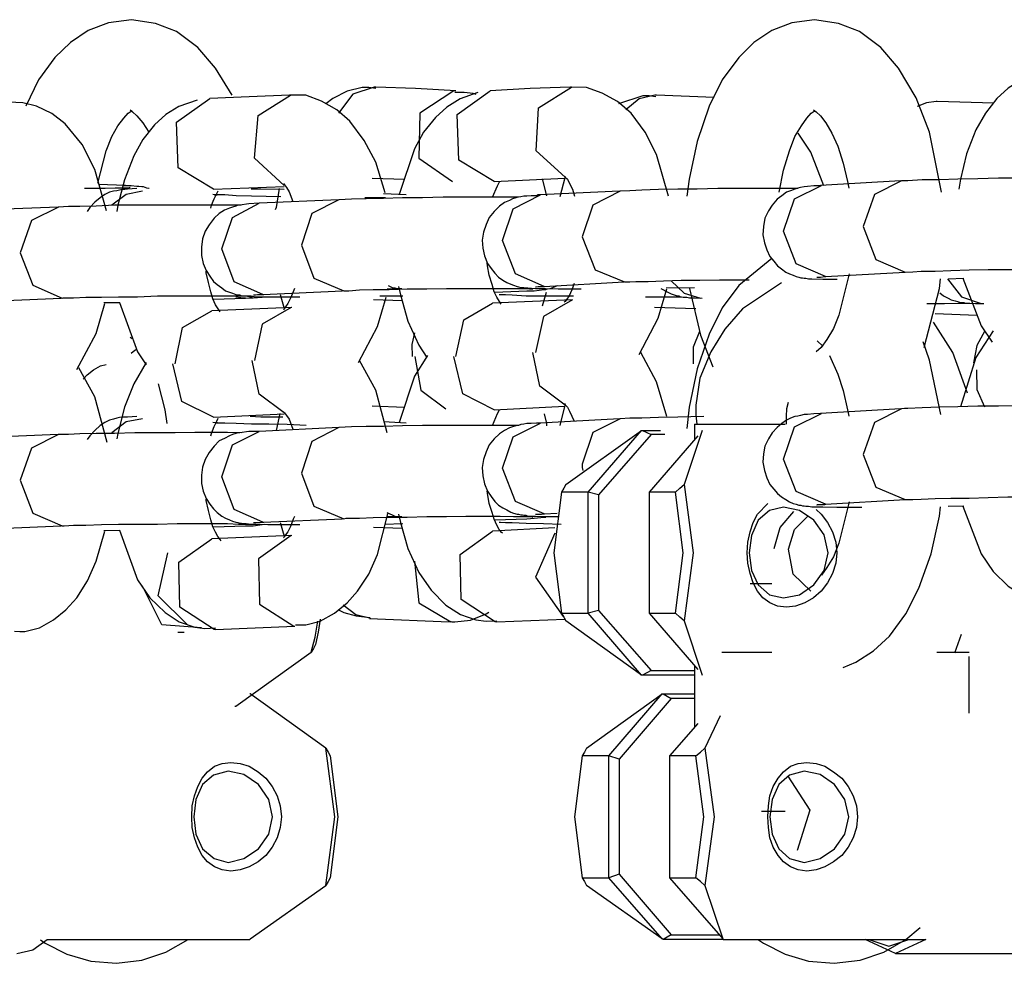
# Model space of a CAD drawing. Units: inches. Extents: x 72 to 228, y 30 to 179.
# Drawn here: x 135 to 135, y 160 to 161 of the extents above; entities that cross this region are included whole.
import ezdxf

# ---------------------------------------------------------------- set-up
doc = ezdxf.new("R2010")
doc.units = ezdxf.units.IN
doc.header["$MEASUREMENT"] = 0
doc.layers.add('Ebene 1', color=7, linetype='Continuous')

# ---------------------------------------------------------------- blocks, each defined once
blk = doc.blocks.new('block 2')
at = {"layer": 'Ebene 1', "color": 179, "lineweight": 25, "true_color": 0x1a171b}
for points in [[(134.90339, 160.65824), (134.88841, 160.65617), (134.87514, 160.65118), (134.86377, 160.64342), (134.85361, 160.63361), (134.84293, 160.61914), (134.83466, 160.60208)], [(134.96868, 160.60915), (134.958, 160.62672), (134.94646, 160.64015), (134.9325, 160.65049), (134.9189, 160.65583), (134.90339, 160.65824)], [(135.34712, 160.65824), (135.33231, 160.65617), (135.31939, 160.65118), (135.30768, 160.64342), (135.29786, 160.63361), (135.28718, 160.61914), (135.27874, 160.60208), (135.27081, 160.57917), (135.26565, 160.55454), (135.26427, 160.54369)], [(135.42963, 160.5461), (135.42188, 160.5852), (135.4131, 160.60742), (135.40173, 160.62672), (135.39019, 160.64015), (135.37641, 160.65049), (135.36262, 160.65583), (135.34712, 160.65824)], [(135.49285, 160.62327), (135.48165, 160.61914), (135.47304, 160.6138), (135.46563, 160.60708), (135.45823, 160.5976), (135.45185, 160.58658), (135.44582, 160.57108), (135.44203, 160.55454), (135.441, 160.54817)], [(135.06204, 160.61345), (135.05756, 160.61414), (135.05326, 160.61414), (135.04344, 160.61173), (135.03413, 160.60708), (135.02966, 160.60363)], [(135.06101, 160.61449), (135.04723, 160.60983), (135.03775, 160.5976)], [(135.06204, 160.61449), (135.0617, 160.61449), (135.06101, 160.61449)], [(135.11406, 160.61207), (135.08788, 160.61345), (135.06204, 160.61449)], [(135.12836, 160.61104), (135.11682, 160.60673), (135.1082, 160.60139), (135.10097, 160.59468), (135.09305, 160.5852), (135.08719, 160.57435), (135.0772, 160.54472)], [(135.11286, 160.61207), (135.09063, 160.5976), (135.08995, 160.56832), (135.11182, 160.55316)], [(135.11406, 160.61207), (135.11337, 160.61207), (135.11286, 160.61207)], [(135.12732, 160.60966), (135.12526, 160.61035), (135.11957, 160.61104), (135.11354, 160.61104)], [(135.13904, 160.55316), (135.11613, 160.56694), (135.11492, 160.59657), (135.13645, 160.61207)], [(135.18848, 160.61449), (135.16229, 160.61345), (135.13645, 160.61207)], [(135.1852, 160.55592), (135.16625, 160.57314), (135.1678, 160.60105), (135.18916, 160.61449)], [(135.25221, 160.54369), (135.24446, 160.57073), (135.23705, 160.5852), (135.22792, 160.5976), (135.21914, 160.60501), (135.20915, 160.61052), (135.19898, 160.61414), (135.18916, 160.61449), (135.18882, 160.61449), (135.18848, 160.61414)], [(134.88703, 160.53404), (134.87945, 160.56091), (134.87135, 160.57711), (134.86033, 160.59054), (134.85154, 160.59726), (134.84155, 160.60208), (134.83277, 160.60432), (134.82364, 160.60467)], [(134.94594, 160.60605), (134.93405, 160.60174), (134.92561, 160.59657), (134.91821, 160.58985), (134.9108, 160.58038), (134.90477, 160.5697), (134.89874, 160.5542), (134.89444, 160.53766), (134.89375, 160.5337)], [(134.95662, 160.54817), (134.93371, 160.56195), (134.9325, 160.59158), (134.95421, 160.60708)], [(135.00606, 160.60915), (134.97987, 160.60811), (134.95421, 160.60708)], [(135.00244, 160.55058), (134.98332, 160.56832), (134.98556, 160.59605), (135.00675, 160.60915)], [(135.06807, 160.54576), (135.06204, 160.56557), (135.05463, 160.57986), (135.04516, 160.59226), (135.03672, 160.59967), (135.02673, 160.60536), (135.01656, 160.60915), (135.0064, 160.60915), (135.0064, 160.60915), (135.00606, 160.60915)], [(135.24411, 160.60811), (135.23981, 160.6088), (135.23567, 160.6088), (135.21983, 160.60363)], [(135.24342, 160.60915), (135.23326, 160.60673), (135.22465, 160.59967)], [(135.24446, 160.60915), (135.24411, 160.60915), (135.24342, 160.60915)], [(135.28184, 160.60777), (135.24446, 160.60915)], [(135.42619, 160.60501), (135.41981, 160.60432), (135.41378, 160.60174)], [(135.42688, 160.60501), (135.42653, 160.60501), (135.42619, 160.60501)], [(135.46357, 160.60398), (135.42688, 160.60501)], [(134.88152, 160.55213), (134.88686, 160.57314), (134.89065, 160.58245), (134.89444, 160.58934), (134.8984, 160.59433), (134.90115, 160.5976), (134.90374, 160.59933)], [(134.90253, 160.59967), (134.90408, 160.59829), (134.90684, 160.59588), (134.9108, 160.59123), (134.91459, 160.5852)], [(135.32421, 160.5461), (135.32697, 160.56057), (135.33093, 160.57314), (135.33437, 160.58245), (135.33868, 160.58934), (135.34213, 160.59433), (135.34505, 160.5976), (135.34747, 160.59933)], [(135.34643, 160.59967), (135.34816, 160.59829), (135.35108, 160.59588), (135.35453, 160.59123), (135.35832, 160.58451), (135.36228, 160.57607), (135.36573, 160.56505), (135.36865, 160.55316), (135.36934, 160.54886)], [(135.35315, 160.55023), (135.34471, 160.57228), (135.33661, 160.58451)], [(135.05963, 160.55523), (135.08082, 160.55454)], [(135.138, 160.543), (135.14111, 160.55023), (135.14248, 160.55282)], [(135.13904, 160.55316), (135.18486, 160.55523)], [(135.17314, 160.54386), (135.17039, 160.55489)], [(135.18486, 160.55557), (135.18176, 160.54317)], [(135.18486, 160.55661), (135.1852, 160.55592), (135.18658, 160.55454), (135.18796, 160.55178), (135.18985, 160.54817), (135.19123, 160.54369)], [(135.40293, 160.55351), (135.35108, 160.55058)], [(135.40362, 160.55351), (135.38605, 160.54472), (135.37882, 160.52388)], [(135.51748, 160.55523), (135.50542, 160.55523), (135.49319, 160.55523), (135.4801, 160.55523), (135.46667, 160.55523), (135.45323, 160.55489), (135.44031, 160.55454), (135.42825, 160.5542), (135.41706, 160.5542), (135.40776, 160.55351), (135.40569, 160.55351), (135.40362, 160.55351)], [(134.90253, 160.5492), (134.90236, 160.5492), (134.9015, 160.54886), (134.89978, 160.54886), (134.89771, 160.54886), (134.89271, 160.54886), (134.88634, 160.54851), (134.88014, 160.54851), (134.87273, 160.54851)], [(134.90684, 160.54851), (134.90081, 160.54817), (134.89909, 160.54782), (134.89736, 160.54782), (134.89564, 160.54748), (134.89375, 160.54713), (134.89168, 160.54679), (134.8891, 160.5461), (134.886, 160.54472), (134.8829, 160.54248), (134.87945, 160.53973), (134.87618, 160.53628), (134.87445, 160.5337)], [(134.89943, 160.55058), (134.88186, 160.55127)], [(134.91046, 160.54679), (134.89978, 160.54472), (134.89065, 160.53766)], [(134.91493, 160.54851), (134.91459, 160.54851), (134.91321, 160.54886), (134.91218, 160.5492), (134.91114, 160.54955), (134.91011, 160.54955), (134.90822, 160.54989), (134.90684, 160.54989), (134.90305, 160.55023), (134.89805, 160.55023)], [(134.9549, 160.53577), (134.95524, 160.53766), (134.95696, 160.54179), (134.95869, 160.54524), (134.95972, 160.54713)], [(134.95662, 160.54817), (135.00244, 160.54989)], [(135.00244, 160.54782), (134.98728, 160.54817), (134.98108, 160.54817)], [(134.99934, 160.54851), (134.99727, 160.53628), (134.99676, 160.53473)], [(135.0021, 160.55178), (135.00278, 160.55092), (135.00416, 160.5492), (135.00571, 160.54645), (135.00812, 160.54007)], [(135.22051, 160.54679), (135.16867, 160.54438)], [(135.22086, 160.54679), (135.20312, 160.53783), (135.19623, 160.51716)], [(135.33661, 160.54851), (135.33162, 160.54851), (135.32163, 160.54851), (135.31043, 160.54851), (135.29786, 160.54851), (135.28442, 160.54851), (135.27081, 160.54817), (135.25824, 160.54817), (135.24584, 160.54782), (135.23498, 160.54748), (135.22723, 160.54713), (135.22086, 160.54679)], [(135.35177, 160.55023), (135.34678, 160.55023), (135.34264, 160.54989), (135.3404, 160.54955), (135.33799, 160.5492), (135.33627, 160.54886), (135.33437, 160.54817), (135.33162, 160.54713), (135.32886, 160.5461), (135.32593, 160.54386), (135.32283, 160.54162), (135.31956, 160.53783), (135.31715, 160.53404), (135.31491, 160.52922), (135.31405, 160.52388), (135.31353, 160.51854), (135.31474, 160.5132), (135.31612, 160.50872), (135.31818, 160.50441), (135.32077, 160.50131), (135.32318, 160.49839), (135.32559, 160.49632), (135.32852, 160.49425), (135.33093, 160.49305), (135.33334, 160.49218), (135.33524, 160.49132), (135.33696, 160.49098), (135.33834, 160.49063), (135.33937, 160.49063), (135.3404, 160.49029), (135.34144, 160.49029), (135.34333, 160.48995), (135.3454, 160.48995), (135.35246, 160.4896), (135.36159, 160.4896), (135.36194, 160.4896)], [(135.32697, 160.52095), (135.33403, 160.54179), (135.35177, 160.55058)], [(134.9623, 160.54438), (134.95628, 160.54472)], [(134.96265, 160.54438), (134.95972, 160.54438), (134.95731, 160.54386)], [(135.00037, 160.54317), (134.98125, 160.54369), (134.97143, 160.54386), (134.96403, 160.54438), (134.96334, 160.54438), (134.96265, 160.54438)], [(135.0381, 160.54111), (134.98625, 160.53904)], [(135.0381, 160.54111), (135.02053, 160.53232), (135.01381, 160.51182)], [(135.15489, 160.543), (135.15161, 160.543), (135.14248, 160.543), (135.13163, 160.543), (135.11888, 160.543), (135.10579, 160.543), (135.09236, 160.54248), (135.07944, 160.54248), (135.06704, 160.54214), (135.05584, 160.54179), (135.04619, 160.54162), (135.0381, 160.54111)], [(135.06841, 160.54248), (135.06135, 160.54248), (135.05825, 160.54248), (135.05498, 160.54248)], [(135.08185, 160.54438), (135.06704, 160.54507)], [(135.16901, 160.54438), (135.16763, 160.54438), (135.16643, 160.54386), (135.16298, 160.54386), (135.16023, 160.54369), (135.15833, 160.54369), (135.15626, 160.54317), (135.15489, 160.543), (135.15316, 160.54248), (135.15092, 160.54179), (135.14886, 160.54076), (135.14576, 160.53938), (135.14248, 160.53714), (135.13904, 160.5337), (135.13577, 160.52974), (135.1337, 160.52526), (135.13198, 160.52026), (135.13129, 160.51509), (135.13163, 160.50975), (135.13266, 160.50476), (135.13473, 160.49976), (135.13697, 160.49666), (135.13938, 160.49356), (135.14179, 160.49098), (135.14472, 160.48891), (135.14713, 160.48753), (135.14989, 160.4865), (135.15161, 160.48581), (135.15385, 160.48495), (135.15489, 160.48478), (135.15626, 160.48426), (135.15747, 160.48426), (135.15816, 160.48426), (135.15954, 160.48409), (135.16091, 160.48409), (135.16574, 160.48357), (135.17228, 160.48357), (135.18055, 160.4834), (135.19089, 160.4834), (135.19295, 160.4834), (135.19554, 160.4834)], [(135.14438, 160.51475), (135.15144, 160.53542), (135.16901, 160.54438)], [(134.85568, 160.53645), (134.80383, 160.53439)], [(134.85602, 160.53645), (134.83845, 160.52767), (134.83105, 160.50683)], [(134.97453, 160.53783), (134.96575, 160.53783), (134.95593, 160.53783), (134.94456, 160.53783), (134.93182, 160.53783), (134.91855, 160.53783), (134.90546, 160.53766), (134.89237, 160.53766), (134.88031, 160.53714), (134.8698, 160.53697), (134.8624, 160.53697), (134.85602, 160.53645)], [(134.98625, 160.53904), (134.97953, 160.53852), (134.97367, 160.53783), (134.97247, 160.53766), (134.97109, 160.53714), (134.96902, 160.53645), (134.96696, 160.53577), (134.96368, 160.53439), (134.96041, 160.53232), (134.95696, 160.52922), (134.95386, 160.52491), (134.95128, 160.52078), (134.94956, 160.51578), (134.94887, 160.51044), (134.94887, 160.5051), (134.9499, 160.49976), (134.95197, 160.49529), (134.95421, 160.49167), (134.95662, 160.48822), (134.95903, 160.48616), (134.96196, 160.48409), (134.96437, 160.48219), (134.96696, 160.48116), (134.96902, 160.48047), (134.97109, 160.47978), (134.97247, 160.47944), (134.97367, 160.47944), (134.97453, 160.47892), (134.97522, 160.47892), (134.97677, 160.47875), (134.97781, 160.47875), (134.98108, 160.47875), (134.98418, 160.47823), (134.99193, 160.47823), (135.00106, 160.47823), (135.00675, 160.47823), (135.01278, 160.47823)], [(134.96196, 160.50941), (134.96902, 160.52974), (134.98625, 160.53904)], [(135.35418, 160.49132), (135.33524, 160.49959), (135.32697, 160.52095)], [(135.37882, 160.52388), (135.38691, 160.50235), (135.40603, 160.49425)], [(135.17142, 160.48495), (135.15282, 160.49305), (135.14438, 160.51475)], [(135.19623, 160.51716), (135.20467, 160.49563), (135.22362, 160.48788)], [(134.98866, 160.47978), (134.97006, 160.48788), (134.96196, 160.50941)], [(135.01381, 160.51182), (135.0219, 160.49029), (135.04137, 160.48219)], [(134.83105, 160.50683), (134.83914, 160.48581), (134.85826, 160.47737)], [(135.31939, 160.50304), (135.29786, 160.48547), (135.28718, 160.471), (135.27874, 160.45394), (135.27081, 160.43138), (135.26565, 160.4064), (135.26427, 160.39262)], [(135.14352, 160.47341), (135.14076, 160.47806), (135.13904, 160.4815), (135.13766, 160.48616), (135.13577, 160.49218), (135.13473, 160.49839), (135.13439, 160.50028)], [(135.40603, 160.49425), (135.41103, 160.49442), (135.41654, 160.49494), (135.4255, 160.49494), (135.43566, 160.49529), (135.44772, 160.49563), (135.45995, 160.49597), (135.4727, 160.49597), (135.4851, 160.49597), (135.49664, 160.49597), (135.50732, 160.49597), (135.51645, 160.49597), (135.52317, 160.49597), (135.52592, 160.49597), (135.52782, 160.49563), (135.52885, 160.49563)], [(134.96093, 160.46841), (134.958, 160.47306), (134.95628, 160.47685), (134.9549, 160.4815), (134.95335, 160.48753), (134.95197, 160.49374), (134.95197, 160.49494)], [(135.22362, 160.48788), (135.22723, 160.48788), (135.23102, 160.48822), (135.23912, 160.48822), (135.24911, 160.48857), (135.26048, 160.48891), (135.27271, 160.48891), (135.28545, 160.48926), (135.29803, 160.48926), (135.30475, 160.48926)], [(135.36969, 160.49305), (135.36297, 160.46635), (135.35952, 160.45756), (135.35522, 160.4505), (135.35143, 160.44516), (135.34816, 160.4424)], [(135.34867, 160.49098), (135.34884, 160.49098), (135.34953, 160.49098), (135.35108, 160.49098), (135.35384, 160.49132), (135.35418, 160.49132), (135.35453, 160.49132)], [(135.35418, 160.49132), (135.40603, 160.49425)], [(135.41844, 160.44516), (135.42825, 160.48357), (135.42894, 160.48995)], [(135.43359, 160.48995), (135.44272, 160.47823), (135.45547, 160.47375)], [(135.43394, 160.48995), (135.4441, 160.49029)], [(135.44341, 160.49029), (135.45547, 160.45928), (135.46253, 160.44878)], [(135.00916, 160.48357), (135.00847, 160.4815), (135.00675, 160.47737), (135.00502, 160.47375), (135.00347, 160.47169), (135.00244, 160.47031), (135.0021, 160.46945)], [(135.04137, 160.48219), (135.04275, 160.48219), (135.04447, 160.48219), (135.05153, 160.48271), (135.06032, 160.48288), (135.07083, 160.48288), (135.08254, 160.4834), (135.09529, 160.4834), (135.10803, 160.48357), (135.12061, 160.48357), (135.13232, 160.48357), (135.14283, 160.48357), (135.15161, 160.48357), (135.15764, 160.48357), (135.16195, 160.4834), (135.16333, 160.4834), (135.16401, 160.4834)], [(135.06945, 160.4834), (135.07548, 160.48357), (135.07892, 160.48357)], [(135.07014, 160.48547), (135.07272, 160.48426), (135.07444, 160.48409), (135.07582, 160.48357), (135.07806, 160.4834)], [(135.07685, 160.48495), (135.07806, 160.47944), (135.08288, 160.46238), (135.08995, 160.44688), (135.09529, 160.43879)], [(135.16023, 160.48219), (135.16505, 160.48219), (135.17142, 160.48288), (135.17246, 160.48288), (135.17366, 160.4834), (135.17538, 160.48357), (135.17711, 160.48426), (135.18021, 160.48547)], [(135.16574, 160.48478), (135.16625, 160.48478), (135.16763, 160.48495), (135.1697, 160.48495), (135.17073, 160.48495), (135.17177, 160.48495)], [(135.17142, 160.48495), (135.22327, 160.48788)], [(135.19089, 160.48684), (135.18951, 160.48271), (135.18779, 160.47892), (135.18624, 160.47668), (135.1852, 160.47513), (135.18451, 160.47479)], [(135.23326, 160.44068), (135.24549, 160.46428), (135.25118, 160.4834)], [(135.24721, 160.48357), (135.25186, 160.48116), (135.25393, 160.48013), (135.256, 160.47944), (135.25789, 160.47892), (135.25893, 160.47875), (135.25996, 160.47823), (135.26065, 160.47823), (135.26186, 160.47806), (135.26254, 160.47806), (135.26427, 160.47806), (135.26599, 160.47754), (135.26943, 160.47754), (135.27409, 160.47737)], [(135.25083, 160.48409), (135.26926, 160.48426)], [(135.25393, 160.48857), (135.26254, 160.48047), (135.27305, 160.47737)], [(135.26599, 160.48357), (135.27305, 160.45326), (135.28115, 160.43276)], [(135.32559, 160.48719), (135.30027, 160.47031), (135.2889, 160.45722), (135.27977, 160.4424), (135.27271, 160.42535), (135.26995, 160.40778), (135.26995, 160.40141), (135.27064, 160.39538)], [(134.80624, 160.47513), (134.85775, 160.47737)], [(134.85826, 160.47737), (134.85895, 160.47754), (134.85964, 160.47754), (134.86567, 160.47754), (134.87377, 160.47806), (134.88393, 160.47806), (134.89495, 160.47823), (134.90718, 160.47823), (134.92027, 160.47875), (134.93302, 160.47875), (134.94491, 160.47875), (134.95628, 160.47875), (134.96575, 160.47875), (134.97281, 160.47875), (134.97815, 160.47875), (134.98022, 160.47823), (134.98177, 160.47823), (134.98194, 160.47823)], [(134.95662, 160.47668), (134.97746, 160.47737)], [(134.97746, 160.47737), (134.97436, 160.47754), (134.97109, 160.47806)], [(134.97746, 160.47737), (134.98246, 160.47754), (134.98832, 160.47806), (134.99004, 160.47823)], [(134.98263, 160.47944), (134.98384, 160.47944), (134.98521, 160.47978), (134.98694, 160.47978), (134.98935, 160.47978)], [(134.98866, 160.47978), (135.04051, 160.48219)], [(135.00003, 160.47978), (135.00244, 160.47065)], [(135.05084, 160.43551), (135.06325, 160.45894), (135.06876, 160.47806)], [(135.07944, 160.47548), (135.06066, 160.47617)], [(135.0648, 160.47875), (135.07961, 160.47892)], [(135.18985, 160.47617), (135.138, 160.4741)], [(135.13938, 160.48116), (135.16023, 160.48219)], [(135.14214, 160.47978), (135.14248, 160.47978), (135.14317, 160.47978)], [(135.14317, 160.47978), (135.14645, 160.47978), (135.15075, 160.47944), (135.15988, 160.47892), (135.17108, 160.47892), (135.19054, 160.47875)], [(135.18985, 160.47617), (135.17108, 160.46531), (135.16574, 160.44206)], [(135.17039, 160.47238), (135.17297, 160.48116)], [(135.2374, 160.47823), (135.24876, 160.47823), (135.25824, 160.47823), (135.25996, 160.47823)], [(135.4286, 160.48082), (135.43101, 160.47892), (135.43394, 160.47737), (135.43601, 160.47617), (135.43842, 160.47548), (135.43997, 160.47513), (135.44135, 160.47479), (135.44238, 160.47444), (135.44307, 160.47444), (135.4441, 160.47444), (135.44496, 160.4741), (135.44582, 160.4741), (135.4472, 160.4741), (135.45168, 160.47375), (135.45719, 160.47375)], [(134.86774, 160.43103), (134.88031, 160.45429), (134.886, 160.47375)], [(134.88531, 160.47444), (134.89581, 160.47444)], [(134.89564, 160.47444), (134.90718, 160.4424), (134.91287, 160.43396)], [(135.00744, 160.47134), (134.95559, 160.4691)], [(135.00709, 160.47134), (134.98832, 160.46032), (134.98332, 160.43672)], [(135.11406, 160.43947), (135.11923, 160.46325), (135.138, 160.4741)], [(135.26995, 160.47031), (135.24308, 160.47134)], [(135.42016, 160.47375), (135.43153, 160.47375), (135.44066, 160.4741), (135.44806, 160.4741)], [(134.93164, 160.43465), (134.93647, 160.45825), (134.95559, 160.4691)], [(135.45254, 160.466), (135.4255, 160.46704)], [(135.44651, 160.41553), (135.43704, 160.44206), (135.42446, 160.4617)], [(134.90253, 160.45188), (134.90374, 160.45119)], [(135.08719, 160.45481), (135.08547, 160.44723), (135.08564, 160.43947)], [(135.27236, 160.45567), (135.2684, 160.4455), (135.2684, 160.43465)], [(135.46322, 160.45618), (135.45185, 160.43879), (135.44203, 160.40675)], [(135.45788, 160.45618), (135.45254, 160.44654), (135.45047, 160.43534)], [(135.34884, 160.44964), (135.35246, 160.44619)], [(135.42929, 160.40175), (135.42188, 160.43706), (135.41775, 160.44895)], [(134.90615, 160.44378), (134.90443, 160.4424), (134.90305, 160.44137)], [(135.09563, 160.44016), (135.08719, 160.42656), (135.0772, 160.39658)], [(135.08753, 160.43947), (135.09132, 160.4176), (135.10752, 160.40537)], [(135.13904, 160.40485), (135.11854, 160.41519), (135.11268, 160.43947)], [(135.1852, 160.40778), (135.16867, 160.42018), (135.16401, 160.44206)], [(135.25118, 160.40037), (135.24446, 160.42294), (135.23429, 160.44206)], [(135.35677, 160.44016), (135.36228, 160.42793), (135.36573, 160.41725), (135.36865, 160.40485), (135.36934, 160.40072)], [(134.88755, 160.38349), (134.87945, 160.41312), (134.86911, 160.43207)], [(134.87204, 160.42466), (134.87445, 160.42759), (134.87876, 160.43069), (134.88324, 160.43327), (134.88686, 160.43413)], [(134.91287, 160.43551), (134.90477, 160.42156), (134.89874, 160.4064), (134.89444, 160.38935), (134.89375, 160.3859)], [(134.95662, 160.40003), (134.93612, 160.41019), (134.93027, 160.43465)], [(135.00244, 160.40278), (134.98625, 160.41484), (134.98177, 160.43672)], [(135.06945, 160.38987), (135.06204, 160.4176), (135.05153, 160.43672)], [(135.45237, 160.43069), (135.45254, 160.41794), (135.45754, 160.40675)], [(134.92062, 160.42156), (134.92493, 160.40485), (134.9263, 160.39589)], [(135.05963, 160.40744), (135.08082, 160.4064)], [(135.13904, 160.40485), (135.18486, 160.40709)], [(135.18486, 160.40778), (135.18176, 160.39469)], [(135.18486, 160.40881), (135.1852, 160.40812), (135.18658, 160.4064), (135.18796, 160.40382), (135.19089, 160.39744)], [(135.32886, 160.39538), (135.32886, 160.40037), (135.32921, 160.40554), (135.33024, 160.40985)], [(135.51748, 160.40709), (135.50542, 160.40744), (135.49319, 160.40744), (135.4801, 160.40744), (135.46667, 160.40709), (135.45323, 160.40709), (135.44031, 160.40675), (135.42825, 160.4064), (135.41706, 160.40606), (135.40776, 160.40554), (135.40569, 160.40554), (135.40362, 160.40537)], [(134.90684, 160.40037), (134.90081, 160.40003), (134.89909, 160.40003), (134.89736, 160.40003), (134.89564, 160.39968), (134.89375, 160.39934), (134.89168, 160.39865), (134.8891, 160.39796), (134.886, 160.39658), (134.8829, 160.39469), (134.87945, 160.39142), (134.87618, 160.38797), (134.87445, 160.38556)], [(134.9549, 160.38797), (134.95524, 160.38935), (134.95696, 160.394), (134.95869, 160.39744), (134.95972, 160.39934)], [(134.95662, 160.40003), (135.00244, 160.4021)], [(135.00175, 160.40003), (134.98728, 160.40003), (134.98056, 160.40037)], [(134.99968, 160.40244), (134.99744, 160.39142)], [(135.0021, 160.40347), (135.00278, 160.40278), (135.00416, 160.40106), (135.00571, 160.39865), (135.00812, 160.39228)], [(135.138, 160.39469), (135.14111, 160.40244), (135.14248, 160.40468)], [(135.17314, 160.39434), (135.17314, 160.39589), (135.17177, 160.4021)], [(135.27512, 160.40037), (135.25824, 160.40003), (135.24584, 160.39968), (135.23498, 160.39934), (135.22723, 160.39934), (135.22086, 160.39899)], [(135.35177, 160.40244), (135.34678, 160.4021), (135.34264, 160.40175), (135.3404, 160.40175), (135.33799, 160.40106), (135.33627, 160.40072), (135.33437, 160.40037), (135.33162, 160.39934), (135.32886, 160.39796), (135.32593, 160.39589), (135.32283, 160.39331), (135.31956, 160.38987), (135.31715, 160.3859), (135.31491, 160.38108), (135.31405, 160.37609), (135.31353, 160.37075), (135.31474, 160.36541), (135.31612, 160.36058), (135.31818, 160.35628), (135.32077, 160.35318), (135.32318, 160.35042), (135.32559, 160.34818), (135.32852, 160.34646), (135.33093, 160.34508), (135.33334, 160.34387), (135.33524, 160.34353), (135.33696, 160.34284), (135.33834, 160.34284), (135.33937, 160.3425), (135.3404, 160.3425), (135.34144, 160.34215), (135.34333, 160.34215), (135.3454, 160.34181), (135.35246, 160.34181), (135.36159, 160.34146), (135.369, 160.34146), (135.37778, 160.34146)], [(135.32697, 160.37281), (135.33403, 160.39383), (135.35177, 160.40244)], [(135.40293, 160.40537), (135.35108, 160.40244)], [(135.40362, 160.40537), (135.38605, 160.39658), (135.37882, 160.37574)], [(134.91046, 160.39899), (134.89978, 160.39693), (134.89065, 160.38987)], [(134.9623, 160.39607), (134.95628, 160.39658)], [(134.96265, 160.39607), (134.96024, 160.39607), (134.95765, 160.39607)], [(135.01691, 160.39469), (135.00451, 160.39521), (134.99262, 160.39538), (134.98125, 160.39538), (134.97143, 160.39589), (134.96403, 160.39607), (134.96334, 160.39607), (134.96265, 160.39607)], [(135.0381, 160.39331), (134.98625, 160.39073)], [(135.0381, 160.39331), (135.02053, 160.38418), (135.01381, 160.36368)], [(135.15489, 160.39469), (135.15161, 160.39469), (135.14248, 160.39469), (135.13163, 160.39469), (135.11888, 160.39469), (135.10579, 160.39469), (135.09236, 160.39469), (135.07944, 160.39434), (135.06704, 160.394), (135.05584, 160.394), (135.04619, 160.39383), (135.0381, 160.39331)], [(135.08185, 160.39607), (135.06704, 160.39693)], [(135.16901, 160.39607), (135.16763, 160.39607), (135.16643, 160.39607), (135.16298, 160.39589), (135.16023, 160.39589), (135.15833, 160.39538), (135.15626, 160.39521), (135.15489, 160.39469), (135.15316, 160.39434), (135.15092, 160.39383), (135.14886, 160.39297), (135.14576, 160.39124), (135.14248, 160.38918), (135.13904, 160.3859), (135.13577, 160.38194), (135.1337, 160.37746), (135.13198, 160.37247), (135.13129, 160.3673), (135.13163, 160.36196), (135.13266, 160.35662), (135.13473, 160.35197), (135.13697, 160.34852), (135.13938, 160.34525), (135.14179, 160.34284), (135.14472, 160.34112), (135.14713, 160.33974), (135.14989, 160.33836), (135.15161, 160.33767), (135.15385, 160.33698), (135.15489, 160.33698), (135.15626, 160.33647), (135.15747, 160.33647), (135.15816, 160.33629), (135.15954, 160.33629), (135.16091, 160.33578), (135.16574, 160.33578), (135.17228, 160.33543), (135.18055, 160.33543)], [(135.14438, 160.36678), (135.15144, 160.38728), (135.16901, 160.39607)], [(135.22051, 160.39899), (135.16867, 160.39607)], [(135.22086, 160.39899), (135.20312, 160.39004), (135.19623, 160.36937)], [(135.26926, 160.39538), (135.26926, 160.38556)], [(135.26926, 160.39538), (135.26995, 160.39538), (135.27305, 160.39538)], [(135.27305, 160.39538), (135.29355, 160.39538), (135.31784, 160.39538), (135.32817, 160.39538)], [(134.85568, 160.38866), (134.80383, 160.38659)], [(134.85602, 160.38866), (134.83845, 160.37987), (134.83105, 160.35903)], [(134.97453, 160.38987), (134.96575, 160.39004), (134.95593, 160.39004), (134.94456, 160.39004), (134.93182, 160.38987), (134.91855, 160.38987), (134.90546, 160.38987), (134.89237, 160.38935), (134.88031, 160.38935), (134.8698, 160.38918), (134.8624, 160.38866), (134.85602, 160.38866)], [(134.98625, 160.39073), (134.97953, 160.39073), (134.97367, 160.38987), (134.97247, 160.38987), (134.97109, 160.38935), (134.96902, 160.38866), (134.96696, 160.38797), (134.96368, 160.38625), (134.96041, 160.38453), (134.95696, 160.38108), (134.95386, 160.37712), (134.95128, 160.37247), (134.94956, 160.36747), (134.94887, 160.3623), (134.94887, 160.35696), (134.9499, 160.35197), (134.95197, 160.34715), (134.95421, 160.34353), (134.95662, 160.34043), (134.95903, 160.33802), (134.96196, 160.33578), (134.96437, 160.3344), (134.96696, 160.33337), (134.96902, 160.33233), (134.97109, 160.33182), (134.97247, 160.33164), (134.97367, 160.33113), (134.97453, 160.33113), (134.97522, 160.33095), (134.97677, 160.33095), (134.97781, 160.33095), (134.98108, 160.33044), (134.98418, 160.33044), (134.99193, 160.33027), (135.00106, 160.33027), (135.00675, 160.33027), (135.01278, 160.33027)], [(134.96196, 160.36127), (134.96902, 160.38194), (134.98625, 160.39073)], [(135.18555, 160.35628), (135.23464, 160.39142)], [(135.20002, 160.35128), (135.23464, 160.39142)], [(135.24101, 160.38866), (135.20673, 160.34956)], [(135.23464, 160.39142), (135.23533, 160.39142)], [(135.23533, 160.39142), (135.24704, 160.39142)], [(135.23533, 160.39142), (135.24101, 160.38866)], [(135.27133, 160.38797), (135.23963, 160.35128)], [(135.2498, 160.38866), (135.24101, 160.38866)], [(135.27409, 160.39142), (135.26254, 160.35628)], [(135.37882, 160.37574), (135.38691, 160.35455), (135.40603, 160.34646)], [(135.19623, 160.36937), (135.19623, 160.3673), (135.19657, 160.36541)], [(135.35418, 160.34353), (135.33524, 160.3518), (135.32697, 160.37281)], [(134.98866, 160.33182), (134.97006, 160.34008), (134.96196, 160.36127)], [(135.01381, 160.36368), (135.0219, 160.34215), (135.04137, 160.33405)], [(135.17142, 160.33716), (135.15282, 160.34525), (135.14438, 160.36678)], [(134.83105, 160.35903), (134.83914, 160.33767), (134.85826, 160.3294)], [(135.18555, 160.35628), (135.18417, 160.35386), (135.18279, 160.35128)], [(135.25686, 160.35128), (135.25962, 160.35386), (135.26254, 160.35628)], [(135.26254, 160.35628), (135.2684, 160.31183), (135.26254, 160.26774)], [(135.14438, 160.32458), (135.14352, 160.32527), (135.14214, 160.32699), (135.14076, 160.32975), (135.13904, 160.33371), (135.13766, 160.33802), (135.13577, 160.34387), (135.13473, 160.35059), (135.13439, 160.35197)], [(135.18279, 160.35128), (135.1778, 160.31183), (135.18279, 160.27273)], [(135.20002, 160.35128), (135.18279, 160.35128)], [(135.20673, 160.34956), (135.20002, 160.35128)], [(135.20002, 160.27273), (135.20002, 160.35128)], [(135.20673, 160.34956), (135.20673, 160.27445)], [(135.23963, 160.35128), (135.23963, 160.27273)], [(135.25686, 160.35128), (135.23963, 160.35128)], [(135.25686, 160.27273), (135.26186, 160.31183), (135.25686, 160.35128)], [(135.40603, 160.34646), (135.41103, 160.34646), (135.41654, 160.34663), (135.4255, 160.34715), (135.43566, 160.34732), (135.44772, 160.34732), (135.45995, 160.34784), (135.4727, 160.34818), (135.4851, 160.34818), (135.49664, 160.34818), (135.50732, 160.34818), (135.51645, 160.34818), (135.52317, 160.34784), (135.52592, 160.34784), (135.52782, 160.34784), (135.52885, 160.34784)], [(134.96162, 160.31959), (134.96093, 160.32062), (134.95938, 160.32251), (134.958, 160.32527), (134.95628, 160.32871), (134.9549, 160.33337), (134.95335, 160.33939), (134.95197, 160.34594), (134.95197, 160.34663)], [(135.36159, 160.31183), (135.3609, 160.30512), (135.35884, 160.2984), (135.35556, 160.29237), (135.35143, 160.28686), (135.34643, 160.28255), (135.34075, 160.27945), (135.33472, 160.27721), (135.32886, 160.27652), (135.32318, 160.27721), (135.31818, 160.27945), (135.31353, 160.28255), (135.31009, 160.28686), (135.30733, 160.29237), (135.30526, 160.2984), (135.30389, 160.30512), (135.30337, 160.31183), (135.30389, 160.3189), (135.30526, 160.32561), (135.30733, 160.33164), (135.31009, 160.33698), (135.3168, 160.34387)], [(135.34867, 160.34284), (135.34884, 160.34318), (135.34953, 160.34318), (135.35108, 160.34318), (135.35384, 160.34318), (135.35418, 160.34353), (135.35453, 160.34353)], [(135.36969, 160.34508), (135.36297, 160.31821), (135.35952, 160.30925), (135.35522, 160.30236), (135.35177, 160.29736)], [(135.35418, 160.34353), (135.40603, 160.34646)], [(135.36573, 160.23742), (135.37399, 160.24087), (135.38553, 160.24827), (135.39587, 160.25775), (135.40638, 160.27222), (135.41482, 160.28892), (135.42291, 160.31114), (135.42825, 160.33578), (135.42894, 160.34181)], [(135.43394, 160.34215), (135.4441, 160.3425)], [(135.44341, 160.34215), (135.45547, 160.31114), (135.46322, 160.29978), (135.47304, 160.2903), (135.48234, 160.28427), (135.4925, 160.28083), (135.49922, 160.28014), (135.50629, 160.28048)], [(135.00916, 160.33543), (135.00847, 160.33371), (135.00675, 160.32906), (135.00502, 160.32561), (135.00347, 160.32355), (135.00244, 160.322), (135.0021, 160.32165)], [(135.00985, 160.26515), (135.01312, 160.26498), (135.01656, 160.26498), (135.02604, 160.26739), (135.03534, 160.27273), (135.04344, 160.27945), (135.05015, 160.28686), (135.05756, 160.29805), (135.06325, 160.3108), (135.06996, 160.33716)], [(135.04137, 160.33405), (135.04275, 160.3344), (135.04447, 160.3344), (135.05153, 160.3344), (135.06032, 160.33474), (135.07083, 160.33509), (135.08254, 160.33509), (135.09529, 160.33543), (135.10803, 160.33543), (135.12061, 160.33578), (135.13232, 160.33578), (135.14283, 160.33578), (135.15161, 160.33543), (135.15764, 160.33543), (135.16195, 160.33543), (135.16333, 160.33543), (135.16401, 160.33509)], [(135.06927, 160.33802), (135.07272, 160.33647), (135.07444, 160.33578), (135.07582, 160.33543), (135.07806, 160.33509)], [(135.06945, 160.33543), (135.07548, 160.33543), (135.07892, 160.33543)], [(135.07685, 160.33698), (135.07806, 160.33164), (135.08288, 160.31459), (135.08995, 160.29909), (135.09804, 160.28755), (135.10752, 160.2779), (135.11716, 160.27187), (135.12698, 160.26843), (135.1337, 160.26739), (135.14076, 160.26774)], [(135.16574, 160.33698), (135.16625, 160.33698), (135.16763, 160.33698), (135.1697, 160.33698), (135.17073, 160.33716), (135.17177, 160.33716)], [(135.17142, 160.33716), (135.17986, 160.33767)], [(135.35591, 160.31183), (135.3535, 160.32355), (135.34678, 160.33302), (135.3373, 160.33939), (135.32697, 160.34146), (135.31784, 160.33939), (135.31043, 160.33302), (135.30613, 160.3232), (135.30475, 160.31183), (135.30613, 160.30047), (135.31043, 160.29099), (135.31784, 160.28462), (135.32697, 160.28255), (135.3373, 160.28462), (135.34678, 160.29099), (135.3535, 160.30047), (135.35591, 160.31183), (135.35591, 160.31183)], [(135.32094, 160.31459), (135.3249, 160.32837), (135.33369, 160.33871)], [(135.33024, 160.31425), (135.33403, 160.32699), (135.34282, 160.33578)], [(135.34816, 160.34008), (135.35143, 160.33698), (135.35556, 160.33164), (135.35884, 160.32561), (135.3609, 160.3189), (135.36159, 160.31183)], [(134.80624, 160.32734), (134.85775, 160.3294)], [(134.85826, 160.3294), (134.85895, 160.3294), (134.85964, 160.3294), (134.86567, 160.32975), (134.87377, 160.32975), (134.88393, 160.33027), (134.89495, 160.33044), (134.90718, 160.33044), (134.92027, 160.33044), (134.93302, 160.33095), (134.94491, 160.33095), (134.95628, 160.33095), (134.96575, 160.33095), (134.97281, 160.33044), (134.97815, 160.33044), (134.98022, 160.33044), (134.98177, 160.33044), (134.98194, 160.33044)], [(134.95662, 160.32871), (134.97746, 160.3294)], [(134.97746, 160.3294), (134.98246, 160.3294), (134.98832, 160.33027), (134.99004, 160.33044)], [(134.98263, 160.33164), (134.98384, 160.33164), (134.98521, 160.33164), (134.98694, 160.33164), (134.98935, 160.33182)], [(134.98866, 160.33182), (135.04051, 160.33405)], [(135.00003, 160.33164), (135.00244, 160.32269)], [(135.06772, 160.33044), (135.07961, 160.33095)], [(135.13938, 160.33337), (135.16023, 160.33405)], [(135.14214, 160.33182), (135.14248, 160.33182), (135.14317, 160.33182)], [(135.14317, 160.33182), (135.14645, 160.33164), (135.15075, 160.33164), (135.15988, 160.33113), (135.17108, 160.33095), (135.18245, 160.33044)], [(135.16023, 160.33405), (135.16505, 160.3344), (135.17142, 160.33509), (135.17246, 160.33509)], [(134.82726, 160.26102), (134.8307, 160.26067), (134.83397, 160.26067), (134.84362, 160.26309), (134.85258, 160.26843), (134.86067, 160.2748), (134.86774, 160.28255), (134.8748, 160.29375), (134.88031, 160.30649), (134.886, 160.32596)], [(134.88531, 160.3263), (134.89581, 160.32665)], [(134.89564, 160.32665), (134.90718, 160.29426), (134.91528, 160.28255), (134.92527, 160.27308), (134.9344, 160.26705), (134.94456, 160.2636), (134.95094, 160.26274), (134.958, 160.26309)], [(135.00744, 160.3232), (134.95559, 160.32096)], [(135.00709, 160.3232), (134.9859, 160.30787), (134.98659, 160.27859), (135.00881, 160.26429)], [(135.07944, 160.32768), (135.06066, 160.32837)], [(135.13973, 160.26705), (135.11751, 160.28152), (135.11682, 160.3108), (135.138, 160.32596)], [(135.17848, 160.32803), (135.138, 160.32596)], [(135.17848, 160.32458), (135.16574, 160.29599), (135.18382, 160.27049)], [(134.95696, 160.26205), (134.93474, 160.27652), (134.93405, 160.30581), (134.95559, 160.32096)], [(134.93974, 160.26515), (134.92062, 160.28393), (134.92699, 160.31183)], [(135.34471, 160.28703), (135.33334, 160.29805), (135.33024, 160.31425)], [(135.08719, 160.30649), (135.08995, 160.27945), (135.11079, 160.26705)], [(135.31939, 160.29168), (135.31267, 160.29168), (135.30526, 160.29168)], [(134.94887, 160.26309), (134.92303, 160.26498), (134.91046, 160.2903)], [(135.05894, 160.26911), (135.04912, 160.27153), (135.04085, 160.2779)], [(135.03775, 160.2748), (135.04137, 160.27308), (135.04929, 160.27084), (135.05825, 160.2698)], [(135.1101, 160.26739), (135.11148, 160.26705), (135.11337, 160.26705), (135.12371, 160.26808), (135.1337, 160.27222), (135.13542, 160.27342)], [(135.18279, 160.27273), (135.20002, 160.27273)], [(135.18279, 160.27273), (135.18417, 160.27015), (135.18555, 160.26774)], [(135.20673, 160.27445), (135.20002, 160.27273)], [(135.23464, 160.23242), (135.20002, 160.27273)], [(135.20673, 160.27445), (135.24101, 160.23535)], [(135.23963, 160.27273), (135.25686, 160.27273)], [(135.23963, 160.27273), (135.27133, 160.23604)], [(135.26254, 160.26774), (135.25962, 160.27015), (135.25686, 160.27273)], [(135.02001, 160.24724), (135.02259, 160.25706), (135.02432, 160.26739)], [(135.02604, 160.26877), (135.02466, 160.26033), (135.02294, 160.25223)], [(135.05791, 160.26911), (135.10975, 160.26705)], [(135.14076, 160.26705), (135.14007, 160.26705), (135.13973, 160.26705)], [(135.14076, 160.26705), (135.18486, 160.26877)], [(135.23464, 160.23242), (135.18555, 160.26774)], [(135.26254, 160.26774), (135.27409, 160.23242)], [(134.93337, 160.26033), (134.93767, 160.26033)], [(134.958, 160.26205), (134.95731, 160.26205), (134.95696, 160.26205)], [(134.958, 160.26205), (135.0095, 160.26429)], [(135.00881, 160.26429), (135.00916, 160.26429), (135.0095, 160.26429)], [(135.43824, 160.24689), (135.44272, 160.25895)], [(135.02294, 160.25223), (135.02156, 160.24965), (135.02001, 160.24724)], [(134.97109, 160.21227), (135.02001, 160.24724)], [(135.28683, 160.24724), (135.30389, 160.24724), (135.31939, 160.24724)], [(135.42653, 160.24724), (135.441, 160.24724), (135.44772, 160.24724)], [(135.44772, 160.20779), (135.44772, 160.24448)], [(135.24101, 160.23535), (135.23533, 160.23242)], [(135.24101, 160.23535), (135.26926, 160.23535)], [(135.26926, 160.23845), (135.26926, 160.19866)], [(135.23533, 160.23242), (135.23464, 160.23242)], [(135.26926, 160.23242), (135.23533, 160.23242)], [(134.98056, 160.22019), (134.98022, 160.22019)], [(135.02966, 160.18488), (134.98056, 160.22019)], [(135.19898, 160.18488), (135.24808, 160.22019)], [(135.21345, 160.17989), (135.24808, 160.22019)], [(135.24808, 160.22019), (135.24876, 160.22019)], [(135.24876, 160.22019), (135.26926, 160.22019)], [(135.24876, 160.22019), (135.25393, 160.21727)], [(135.25393, 160.21727), (135.22017, 160.17782)], [(135.26926, 160.21727), (135.25393, 160.21727)], [(134.9704, 160.21227), (134.97109, 160.21227)], [(135.27133, 160.20107), (135.2529, 160.17989)], [(135.2858, 160.20607), (135.27598, 160.18488)], [(135.02966, 160.09583), (135.03551, 160.14044), (135.02966, 160.18488)], [(135.02966, 160.18488), (135.03103, 160.1823), (135.03241, 160.17989)], [(135.19898, 160.18488), (135.1976, 160.1823), (135.19623, 160.17989)], [(135.27012, 160.17989), (135.27305, 160.1823), (135.27598, 160.18488)], [(135.27598, 160.18488), (135.28184, 160.14044), (135.27598, 160.09583)], [(135.00072, 160.14044), (135.00003, 160.13338), (134.99796, 160.12666), (134.99469, 160.12063), (134.99055, 160.11529), (134.98556, 160.11116), (134.97987, 160.10788), (134.97385, 160.10582), (134.96782, 160.10513), (134.9623, 160.10582), (134.95731, 160.10788), (134.95266, 160.11116), (134.94921, 160.11529), (134.94646, 160.12063), (134.94422, 160.12666), (134.94284, 160.13338), (134.9425, 160.14044), (134.94284, 160.1475), (134.94422, 160.15405), (134.94646, 160.16008), (134.94921, 160.16542), (134.95266, 160.16955), (134.95731, 160.17317), (134.9623, 160.17489), (134.96782, 160.17558), (134.97385, 160.17489), (134.97987, 160.17317), (134.98556, 160.16955), (134.99055, 160.16542), (134.99469, 160.16008), (134.99796, 160.15405), (135.00003, 160.1475), (135.00072, 160.14044), (135.00072, 160.14044)], [(135.03241, 160.17989), (135.03741, 160.14044), (135.03241, 160.10082)], [(135.19623, 160.17989), (135.19123, 160.14044), (135.19623, 160.10082)], [(135.21345, 160.17989), (135.19623, 160.17989)], [(135.22017, 160.17782), (135.21345, 160.17989)], [(135.21345, 160.10082), (135.21345, 160.17989)], [(135.22017, 160.17782), (135.22017, 160.10306)], [(135.2529, 160.17989), (135.2529, 160.10082)], [(135.27012, 160.17989), (135.2529, 160.17989)], [(135.27012, 160.10082), (135.27512, 160.14044), (135.27012, 160.17989)], [(135.37503, 160.14044), (135.37434, 160.13338), (135.37227, 160.12666), (135.369, 160.12063), (135.36486, 160.11529), (135.35952, 160.11116), (135.35384, 160.10788), (135.34816, 160.10582), (135.34213, 160.10513), (135.33661, 160.10582), (135.33162, 160.10788), (135.32697, 160.11116), (135.32352, 160.11529), (135.32025, 160.12063), (135.31818, 160.12666), (135.31715, 160.13338), (135.3168, 160.14044), (135.31715, 160.1475), (135.31818, 160.15405), (135.32025, 160.16008), (135.32352, 160.16542), (135.32697, 160.16955), (135.33162, 160.17317), (135.33661, 160.17489), (135.34213, 160.17558), (135.34816, 160.17489), (135.35384, 160.17317), (135.35952, 160.16955), (135.36486, 160.16542), (135.369, 160.16008), (135.37227, 160.15405), (135.37434, 160.1475), (135.37503, 160.14044), (135.37503, 160.14044)], [(134.99503, 160.14044), (134.99262, 160.15164), (134.9859, 160.16128), (134.97643, 160.16783), (134.96609, 160.17007), (134.95662, 160.16748), (134.94956, 160.16128), (134.94525, 160.15164), (134.94387, 160.14044), (134.94525, 160.12907), (134.94956, 160.1196), (134.95696, 160.11322), (134.96609, 160.11064), (134.97643, 160.11322), (134.9859, 160.1196), (134.99262, 160.12907), (134.99503, 160.14044), (134.99503, 160.14044)], [(135.36934, 160.14044), (135.36693, 160.15164), (135.36021, 160.16128), (135.35074, 160.16783), (135.3404, 160.17007), (135.33093, 160.16748), (135.32387, 160.16128), (135.31956, 160.15164), (135.31818, 160.14044), (135.31956, 160.12907), (135.32387, 160.1196), (135.33093, 160.11322), (135.3404, 160.11064), (135.35074, 160.11322), (135.36021, 160.1196), (135.36693, 160.12907), (135.36934, 160.14044), (135.36934, 160.14044)], [(135.3299, 160.1668), (135.34402, 160.14457), (135.33593, 160.11856)], [(135.32817, 160.14389), (135.32421, 160.14389), (135.31267, 160.14389)], [(135.03241, 160.10082), (135.03103, 160.09841), (135.02966, 160.09583)], [(135.19623, 160.10082), (135.21345, 160.10082)], [(135.19623, 160.10082), (135.1976, 160.09841), (135.19898, 160.09583)], [(135.22017, 160.10306), (135.21345, 160.10082)], [(135.24808, 160.06103), (135.21345, 160.10082)], [(135.22017, 160.10306), (135.25393, 160.06379)], [(135.2529, 160.10082), (135.27012, 160.10082)], [(135.2529, 160.10082), (135.28752, 160.06103)], [(135.27598, 160.09583), (135.27305, 160.09841), (135.27012, 160.10082)], [(134.98056, 160.06103), (135.02966, 160.09583)], [(135.24808, 160.06103), (135.19898, 160.09583)], [(135.27598, 160.09583), (135.28752, 160.06103)], [(135.31078, 160.06034), (135.31405, 160.05827), (135.32817, 160.05104), (135.34333, 160.04656), (135.35987, 160.04518), (135.37675, 160.04725), (135.39225, 160.05242), (135.40638, 160.06069), (135.41585, 160.06844)], [(134.82881, 160.05156), (134.83914, 160.05397), (134.84862, 160.06069)], [(134.84431, 160.06034), (134.84724, 160.05827), (134.86136, 160.05104), (134.87687, 160.04656), (134.89357, 160.04518), (134.91011, 160.04725), (134.92561, 160.05242), (134.94008, 160.06069)], [(134.84862, 160.06069), (134.98022, 160.06069)], [(134.98022, 160.06069), (134.98056, 160.06103)], [(135.24876, 160.06069), (135.24808, 160.06103)], [(135.25393, 160.06379), (135.24876, 160.06069)], [(135.28787, 160.06069), (135.24876, 160.06069)], [(135.25393, 160.06379), (135.28511, 160.06379)], [(135.28752, 160.06103), (135.28787, 160.06069)], [(135.28787, 160.06069), (135.41947, 160.06069)], [(135.41947, 160.06069), (135.39966, 160.05156), (135.38002, 160.06069)], [(135.38243, 160.06069), (135.39553, 160.05638), (135.40844, 160.06069)], [(135.39966, 160.05156), (135.73246, 160.05156)]]:
    blk.add_lwpolyline(points, dxfattribs=at)

msp = doc.modelspace()

# ---------------------------------------------------------------- block references
at = {"layer": 'Ebene 1'}
msp.add_blockref('block 2', (0, 0), dxfattribs=at)

doc.saveas('drawing.dxf')
